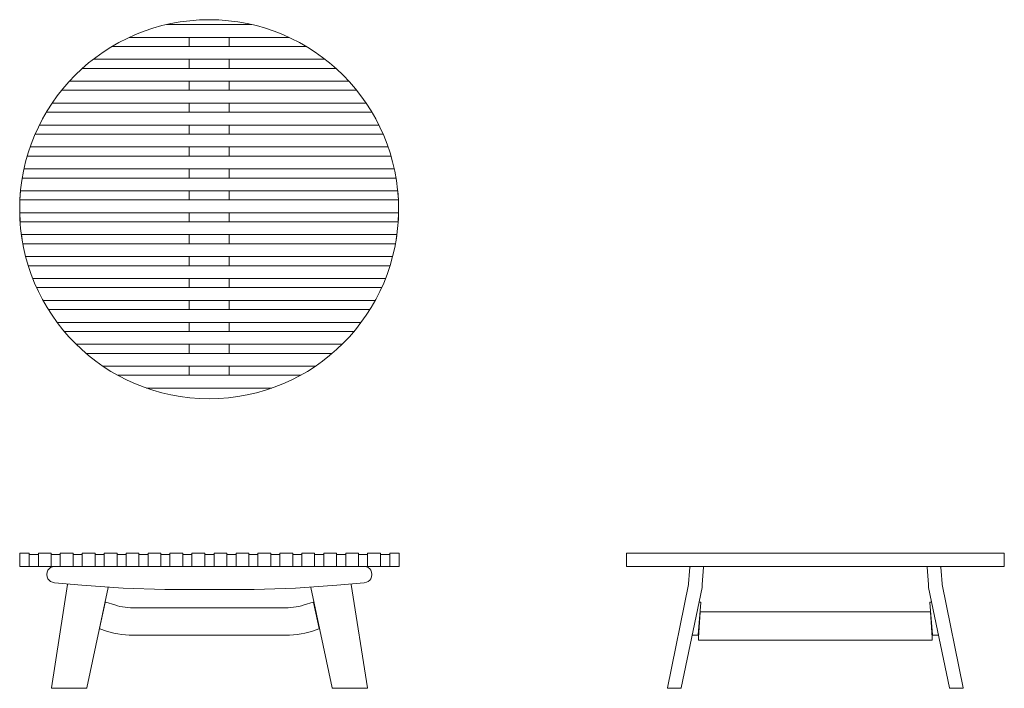
# Model space of a CAD drawing. Units: inches. Extents: x 0 to 32.5, y 0 to 10.7.
import ezdxf

# ---------------------------------------------------------------- set-up
doc = ezdxf.new("R2010")
doc.units = ezdxf.units.IN
doc.header["$LTSCALE"] = 0.03937
doc.header["$MEASUREMENT"] = 0
doc.layers.get('0').update_dxf_attribs({"lineweight": 0})

# ---------------------------------------------------------------- blocks, each defined once
blk = doc.blocks.new('SaccaroMesaDeCentroAyty04VS')
for points in [[(25.2821, 15.211), (25.6496, 15.211)], [(26.0172, 15.211), (25.6496, 15.211)], [(24.9612, 15.1008), (25.4783, 15.1008), (25.4783, 15.022), (24.8123, 15.022)], [(25.6496, 15.1008), (24.9612, 15.1008)], [(25.6496, 15.1008), (26.3381, 15.1008)], [(26.3381, 15.1008), (25.821, 15.1008), (25.821, 15.022), (26.487, 15.022)], [(24.8123, 15.022), (25.6496, 15.022)], [(26.487, 15.022), (25.6496, 15.022)], [(24.6505, 14.9118), (25.4783, 14.9118), (25.4783, 14.8331), (24.5562, 14.8331)], [(25.6496, 14.9118), (24.6505, 14.9118)], [(25.6496, 14.9118), (26.6488, 14.9118)], [(26.6488, 14.9118), (25.821, 14.9118), (25.821, 14.8331), (26.7431, 14.8331)], [(24.5562, 14.8331), (25.6496, 14.8331)], [(26.7431, 14.8331), (25.6496, 14.8331)], [(24.445, 14.7228), (25.4783, 14.7228), (25.4783, 14.6441), (24.3773, 14.6441)], [(25.6496, 14.7228), (24.445, 14.7228)], [(25.6496, 14.7228), (26.8543, 14.7228)], [(26.8543, 14.7228), (25.821, 14.7228), (25.821, 14.6441), (26.922, 14.6441)], [(24.3773, 14.6441), (25.6496, 14.6441)], [(26.922, 14.6441), (25.6496, 14.6441)], [(24.2959, 14.5338), (25.4783, 14.5338), (25.4783, 14.4551), (24.2459, 14.4551)], [(25.6496, 14.5338), (24.2959, 14.5338)], [(25.6496, 14.5338), (27.0034, 14.5338)], [(27.0034, 14.5338), (25.821, 14.5338), (25.821, 14.4551), (27.0534, 14.4551)], [(24.2459, 14.4551), (25.6496, 14.4551)], [(27.0534, 14.4551), (25.6496, 14.4551)], [(24.1859, 14.3449), (25.4783, 14.3449), (25.4783, 14.2661), (24.1494, 14.2661)], [(24.1494, 14.2661), (25.6496, 14.2661)], [(25.6496, 14.3449), (24.1859, 14.3449)], [(25.6496, 14.3449), (27.1134, 14.3449)], [(27.1499, 14.2661), (25.6496, 14.2661)], [(27.1134, 14.3449), (25.821, 14.3449), (25.821, 14.2661), (27.1499, 14.2661)], [(24.1065, 14.1559), (25.4783, 14.1559), (25.4783, 14.0771), (24.0813, 14.0771)], [(25.6496, 14.1559), (24.1065, 14.1559)], [(25.6496, 14.1559), (27.1928, 14.1559)], [(27.1928, 14.1559), (25.821, 14.1559), (25.821, 14.0771), (27.218, 14.0771)], [(24.0813, 14.0771), (25.6496, 14.0771)], [(27.218, 14.0771), (25.6496, 14.0771)], [(24.0532, 13.9669), (25.4783, 13.9669), (25.4783, 13.8882), (24.0381, 13.8882)], [(25.6496, 13.9669), (24.0532, 13.9669)], [(25.6496, 13.9669), (27.246, 13.9669)], [(27.246, 13.9669), (25.821, 13.9669), (25.821, 13.8882), (27.2612, 13.8882)], [(24.0381, 13.8882), (25.6496, 13.8882)], [(27.2612, 13.8882), (25.6496, 13.8882)], [(25.6496, 13.7779), (24.0235, 13.7779)], [(25.6496, 13.7779), (27.2758, 13.7779)], [(24.0177, 13.6992), (25.6496, 13.6992)], [(27.2815, 13.6992), (25.6496, 13.6992)], [(25.6496, 13.5889), (24.0161, 13.5889)], [(25.6496, 13.5889), (27.2832, 13.5889)], [(24.0194, 13.5102), (25.6496, 13.5102)], [(27.2799, 13.5102), (25.6496, 13.5102)], [(25.6496, 13.4), (24.0305, 13.4)], [(24.0368, 13.3577), (24.0305, 13.4), (25.4783, 13.4), (25.4783, 13.3212), (24.0432, 13.3212)], [(25.6496, 13.4), (27.2687, 13.4)], [(27.2625, 13.3577), (27.2687, 13.4), (25.821, 13.4), (25.821, 13.3212), (27.2561, 13.3212)], [(24.0432, 13.3212), (25.6496, 13.3212)], [(27.2561, 13.3212), (25.6496, 13.3212)], [(25.6496, 13.211), (24.0676, 13.211)], [(24.0676, 13.211), (25.4783, 13.211), (25.4783, 13.1323), (24.09, 13.1323)], [(25.6496, 13.211), (27.2317, 13.211)], [(27.2317, 13.211), (25.821, 13.211), (25.821, 13.1323), (27.2093, 13.1323)], [(24.09, 13.1323), (25.6496, 13.1323)], [(27.2093, 13.1323), (25.6496, 13.1323)], [(25.6496, 13.022), (24.1288, 13.022)], [(24.1288, 13.022), (25.4783, 13.022), (25.4783, 12.9433), (24.1621, 12.9433)], [(25.6496, 13.022), (27.1705, 13.022)], [(27.1705, 13.022), (25.821, 13.022), (25.821, 12.9433), (27.1372, 12.9433)], [(24.1621, 12.9433), (25.6496, 12.9433)], [(27.1372, 12.9433), (25.6496, 12.9433)], [(25.6496, 12.833), (24.2173, 12.833)], [(24.2173, 12.833), (25.4783, 12.833), (25.4783, 12.7543), (24.2634, 12.7543)], [(25.6496, 12.833), (27.082, 12.833)], [(27.082, 12.833), (25.821, 12.833), (25.821, 12.7543), (27.0359, 12.7543)], [(24.2634, 12.7543), (25.6496, 12.7543)], [(27.0359, 12.7543), (25.6496, 12.7543)], [(25.6496, 12.6441), (24.3386, 12.6441)], [(24.3386, 12.6441), (25.4783, 12.6441), (25.4783, 12.5653), (24.401, 12.5653)], [(25.6496, 12.6441), (26.9607, 12.6441)], [(26.9607, 12.6441), (25.821, 12.6441), (25.821, 12.5653), (26.8983, 12.5653)], [(24.401, 12.5653), (25.6496, 12.5653)], [(26.8983, 12.5653), (25.6496, 12.5653)], [(25.6496, 12.4551), (24.503, 12.4551)], [(24.503, 12.4551), (25.4783, 12.4551), (25.4783, 12.3763), (24.5889, 12.3763)], [(25.6496, 12.4551), (26.7962, 12.4551)], [(26.7962, 12.4551), (25.821, 12.4551), (25.821, 12.3763), (26.7104, 12.3763)], [(24.5889, 12.3763), (25.6496, 12.3763)], [(26.7104, 12.3763), (25.6496, 12.3763)], [(25.6496, 12.2661), (24.7336, 12.2661)], [(24.7336, 12.2661), (25.4783, 12.2661), (25.4783, 12.1874), (24.8624, 12.1874)], [(25.6496, 12.2661), (26.5656, 12.2661)], [(26.5656, 12.2661), (25.821, 12.2661), (25.821, 12.1874), (26.4369, 12.1874)], [(24.8624, 12.1874), (25.6496, 12.1874)], [(26.4369, 12.1874), (25.6496, 12.1874)], [(25.6496, 12.0771), (25.1093, 12.0771)], [(25.6496, 12.0771), (26.19, 12.0771)]]:
    blk.add_lwpolyline(points)
for points in [[(24.0235, 13.7779), (25.4783, 13.7779), (25.4783, 13.6992), (24.0177, 13.6992)], [(27.2758, 13.7779), (25.821, 13.7779), (25.821, 13.6992), (27.2815, 13.6992)], [(24.0161, 13.5889), (25.4783, 13.5889), (25.4783, 13.5102), (24.0194, 13.5102)], [(27.2832, 13.5889), (25.821, 13.5889), (25.821, 13.5102), (27.2799, 13.5102)]]:
    blk.add_lwpolyline(points, close=True)
blk.add_circle((25.6496, 13.619), 1.6339)
blk = doc.blocks.new('SaccaroMesaDeCentroAyty04VF')
for points in [[(24.0158, 6.0627), (24.0968, 6.0627), (24.0968, 5.9483), (24.0158, 5.9483)], [(24.0968, 6.0516), (24.1773, 6.0516), (24.1773, 5.9485), (24.0968, 5.9485)], [(24.177, 6.0627), (24.2874, 6.0627), (24.2874, 5.9485), (24.177, 5.9485)], [(24.2874, 6.0516), (24.3662, 6.0516), (24.3662, 5.9485), (24.2874, 5.9485)], [(24.3662, 6.0626), (24.4766, 6.0626), (24.4766, 5.9485), (24.3662, 5.9485)], [(24.4766, 6.0515), (24.5554, 6.0515), (24.5554, 5.9485), (24.4766, 5.9485)], [(24.5554, 6.0627), (24.6658, 6.0627), (24.6658, 5.9485), (24.5554, 5.9485)], [(24.6658, 6.0516), (24.7445, 6.0516), (24.7445, 5.9485), (24.6658, 5.9485)], [(24.7445, 6.0626), (24.855, 6.0626), (24.855, 5.9485), (24.7445, 5.9485)], [(24.855, 6.0515), (24.9337, 6.0515), (24.9337, 5.9485), (24.855, 5.9485)], [(24.9337, 6.0627), (25.0441, 6.0627), (25.0441, 5.9485), (24.9337, 5.9485)], [(25.0441, 6.0516), (25.1229, 6.0516), (25.1229, 5.9485), (25.0441, 5.9485)], [(25.1229, 6.0626), (25.2333, 6.0626), (25.2333, 5.9485), (25.1229, 5.9485)], [(25.2333, 6.0515), (25.312, 6.0515), (25.312, 5.9485), (25.2333, 5.9485)], [(25.312, 6.0626), (25.4225, 6.0626), (25.4225, 5.9484), (25.312, 5.9484)], [(25.4225, 6.0515), (25.5012, 6.0515), (25.5012, 5.9484), (25.4225, 5.9484)], [(25.5012, 6.0625), (25.6116, 6.0625), (25.6116, 5.9484), (25.5012, 5.9484)], [(25.8027, 6.0625), (25.6923, 6.0625), (25.6923, 5.9484), (25.8027, 5.9484)], [(25.8815, 6.0515), (25.8027, 6.0515), (25.8027, 5.9484), (25.8815, 5.9484)], [(25.9919, 6.0626), (25.8815, 6.0626), (25.8815, 5.9484), (25.9919, 5.9484)], [(26.0706, 6.0515), (25.9919, 6.0515), (25.9919, 5.9485), (26.0706, 5.9485)], [(26.1811, 6.0626), (26.0706, 6.0626), (26.0706, 5.9485), (26.1811, 5.9485)], [(26.2598, 6.0516), (26.1811, 6.0516), (26.1811, 5.9485), (26.2598, 5.9485)], [(26.3702, 6.0627), (26.2598, 6.0627), (26.2598, 5.9485), (26.3702, 5.9485)], [(26.449, 6.0515), (26.3702, 6.0515), (26.3702, 5.9485), (26.449, 5.9485)], [(26.5594, 6.0626), (26.449, 6.0626), (26.449, 5.9485), (26.5594, 5.9485)], [(26.6381, 6.0516), (26.5594, 6.0516), (26.5594, 5.9485), (26.6381, 5.9485)], [(26.7486, 6.0627), (26.6381, 6.0627), (26.6381, 5.9485), (26.7486, 5.9485)], [(26.8273, 6.0515), (26.7486, 6.0515), (26.7486, 5.9485), (26.8273, 5.9485)], [(26.9377, 6.0626), (26.8273, 6.0626), (26.8273, 5.9485), (26.9377, 5.9485)], [(27.0165, 6.0516), (26.9377, 6.0516), (26.9377, 5.9485), (27.0165, 5.9485)], [(27.1269, 6.0627), (27.0165, 6.0627), (27.0165, 5.9485), (27.1269, 5.9485)], [(27.2071, 6.0516), (27.1267, 6.0516), (27.1267, 5.9485), (27.2071, 5.9485)], [(27.2881, 6.0627), (27.2071, 6.0627), (27.2071, 5.9483), (27.2881, 5.9483)]]:
    blk.add_lwpolyline(points, close=True)
for points in [[(25.652, 5.9484), (25.6116, 5.9484), (25.6116, 6.0514), (25.652, 6.0514)], [(25.652, 5.9484), (25.6923, 5.9484), (25.6923, 6.0514), (25.652, 6.0514)], [(25.652, 5.9479), (24.3174, 5.9479), (24.298, 5.9451), (24.2819, 5.939), (24.2692, 5.9296), (24.2598, 5.9168), (24.2537, 5.9008), (24.2512, 5.8804), (24.2537, 5.8601), (24.2597, 5.8435), (24.2691, 5.8301), (24.2819, 5.8197), (24.2979, 5.8124), (24.3172, 5.8082), (24.5521, 5.7867), (24.9089, 5.7606), (25.2663, 5.751), (25.652, 5.751)], [(25.652, 5.9479), (26.9865, 5.9479), (27.0059, 5.9451), (27.022, 5.939), (27.0347, 5.9296), (27.0442, 5.9168), (27.0503, 5.9008), (27.0527, 5.8804), (27.0503, 5.8601), (27.0442, 5.8435), (27.0348, 5.8301), (27.0221, 5.8197), (27.006, 5.8124), (26.9867, 5.8082), (26.7518, 5.7867), (26.395, 5.7606), (26.0377, 5.751), (25.652, 5.751)], [(24.4322, 5.7973), (24.4305, 5.7967), (24.429, 5.794), (24.2891, 4.9026), (24.2897, 4.8998), (24.2924, 4.8988), (24.5899, 4.8986), (24.593, 4.8996), (24.5947, 4.9024), (24.7777, 5.7665), (24.7772, 5.7693), (24.7759, 5.7699)], [(26.8717, 5.7973), (26.8734, 5.7967), (26.8749, 5.794), (27.0148, 4.9026), (27.0142, 4.8998), (27.0115, 4.8988), (26.714, 4.8986), (26.7109, 4.8996), (26.7093, 4.9024), (26.5262, 5.7665), (26.5267, 5.7693), (26.5281, 5.7699)], [(24.7581, 5.642), (24.7552, 5.6418), (24.7535, 5.6394), (24.7052, 5.4151), (24.7056, 5.412), (24.7081, 5.4101), (24.7644, 5.392), (24.7954, 5.3827), (24.828, 5.3744), (24.861, 5.3677), (24.8942, 5.3624), (24.9276, 5.3587), (24.9611, 5.3564), (24.9935, 5.3557), (25.652, 5.3557)], [(25.652, 5.5919), (24.9961, 5.5919), (24.9717, 5.5924), (24.9488, 5.594), (24.9259, 5.5966), (24.9032, 5.6002), (24.8806, 5.6048), (24.8583, 5.6104), (24.835, 5.6174), (24.7581, 5.642)], [(26.5458, 5.642), (26.5487, 5.6418), (26.5504, 5.6394), (26.5988, 5.4151), (26.5983, 5.412), (26.5958, 5.4101), (26.5395, 5.392), (26.5085, 5.3827), (26.4759, 5.3744), (26.443, 5.3677), (26.4098, 5.3624), (26.3764, 5.3587), (26.3428, 5.3564), (26.3105, 5.3557), (25.652, 5.3557)], [(25.652, 5.5919), (26.3078, 5.5919), (26.3322, 5.5924), (26.3552, 5.594), (26.378, 5.5966), (26.4007, 5.6002), (26.4233, 5.6048), (26.4456, 5.6104), (26.469, 5.6174), (26.5458, 5.642)]]:
    blk.add_lwpolyline(points)
blk = doc.blocks.new('SaccaroMesaDeCentroAyty04VLE')
for points in [[(51.2379, 5.9485), (49.6082, 5.9485), (49.6082, 6.0627), (51.2379, 6.0627)], [(51.2379, 5.9485), (52.8676, 5.9485), (52.8676, 6.0627), (51.2379, 6.0627)], [(50.1604, 5.9479), (50.1574, 5.9468), (50.1561, 5.944), (50.1554, 5.9355), (50.1538, 5.9149), (50.1525, 5.8998), (50.151, 5.8804), (50.1494, 5.861), (50.1481, 5.8454), (50.1471, 5.8328), (50.1463, 5.8229), (50.1454, 5.8121), (50.1437, 5.7938), (49.9618, 4.9028), (49.9626, 4.8996), (49.9654, 4.8986), (50.0756, 4.8986), (50.0785, 4.8996), (50.0799, 4.9025), (50.2608, 5.7666), (50.2621, 5.7939), (50.2742, 5.944), (50.2734, 5.9468), (50.2706, 5.9479)], [(52.3155, 5.9479), (52.3184, 5.9468), (52.3198, 5.944), (52.3204, 5.9355), (52.3221, 5.9149), (52.3233, 5.8998), (52.3249, 5.8804), (52.3265, 5.861), (52.3277, 5.8454), (52.3288, 5.8328), (52.3296, 5.8229), (52.3304, 5.8121), (52.3322, 5.7938), (52.5141, 4.9028), (52.5133, 4.8996), (52.5105, 4.8986), (52.4003, 4.8986), (52.3973, 4.8996), (52.396, 4.9025), (52.2151, 5.7666), (52.2138, 5.7939), (52.2016, 5.944), (52.2025, 5.9468), (52.2053, 5.9479)], [(50.1748, 5.3557), (50.2219, 5.3557), (50.2248, 5.3567), (50.2262, 5.3596), (50.2506, 5.6382), (50.2497, 5.641), (50.247, 5.642), (50.2347, 5.642)], [(52.3011, 5.3557), (52.254, 5.3557), (52.251, 5.3567), (52.2497, 5.3596), (52.2253, 5.6382), (52.2261, 5.641), (52.2289, 5.642), (52.2411, 5.642)], [(51.2379, 5.5591), (50.2502, 5.5591), (50.2473, 5.558), (50.2459, 5.5552), (50.2298, 5.3362), (50.2298, 5.317), (50.2306, 5.3142), (50.2334, 5.3132), (51.2379, 5.3132)], [(51.2379, 5.5591), (52.2257, 5.5591), (52.2286, 5.558), (52.2299, 5.5552), (52.2461, 5.3362), (52.2461, 5.317), (52.2452, 5.3142), (52.2425, 5.3132), (51.2379, 5.3132)]]:
    blk.add_lwpolyline(points)

msp = doc.modelspace()

# ---------------------------------------------------------------- block references
for name, p in [('SaccaroMesaDeCentroAyty04VS', (0, -4.5911)), ('SaccaroMesaDeCentroAyty04VF', (0, 0)), ('SaccaroMesaDeCentroAyty04VLE', (-20.3606, 0))]:
    msp.add_blockref(name, p)

doc.saveas('drawing.dxf')
